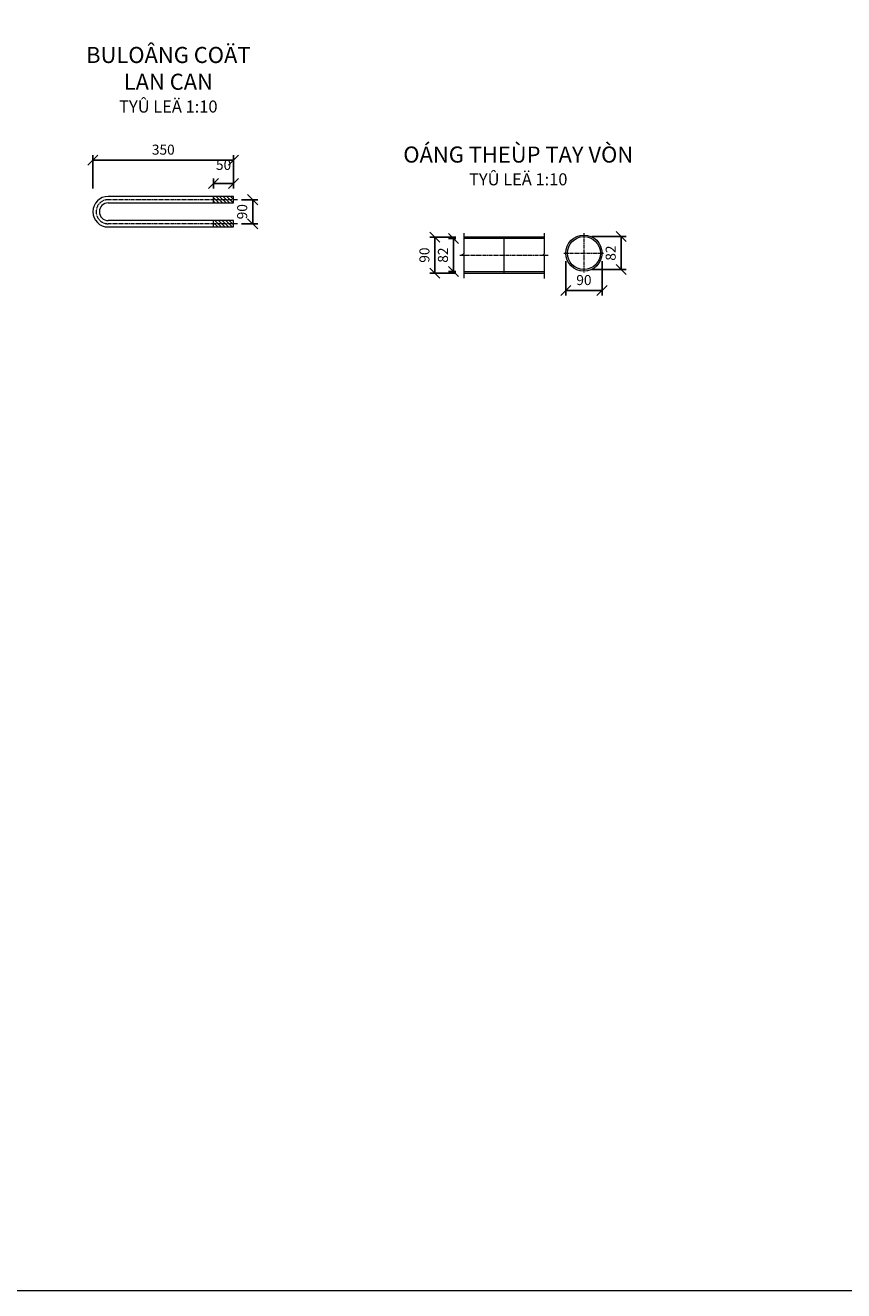
# Model space of a CAD drawing. Units: millimetres. Extents: x 68355 to 258304, y -2261 to 55814.
# Drawn here: x 228143 to 230179, y 24719 to 27870 of the extents above; entities that cross this region are included whole.
import ezdxf

# ---------------------------------------------------------------- set-up
doc = ezdxf.new("R2010")
doc.units = ezdxf.units.MM
doc.header["$LTSCALE"] = 0.5
doc.linetypes.add('CENTER2', pattern=[28.575, 19.05, -3.175, 3.175, -3.175])
for name, color, linetype, lineweight in [('coban', 7, 'Continuous', 5), ('duong han', 3, 'Continuous', 15), ('khung', 1, 'Continuous', 15), ('kich thuoc', 2, 'Continuous', 15), ('tam', 1, 'CENTER2', 15), ('thay', 7, 'Continuous', 15)]:
    doc.layers.add(name, color=color, linetype=linetype, lineweight=lineweight)
doc.styles.get("Standard").update_dxf_attribs({"font": 'VHELVEN.TTF'})
doc.dimstyles.new('DIM 10', dxfattribs={"dimscale": 10, "dimtxt": 2.5, "dimasz": 2.5, "dimexe": 1.25, "dimexo": 2, "dimgap": 1, "dimtad": 1, "dimtoh": 1, "dimdec": 1, "dimzin": 9, "dimtxsty": 'Standard', "dimblk": 'OBLIQUE', "dimcen": 2.5, "dimadec": 0, "dimazin": 0, "dimtfac": 1, "dimtdec": 1, "dimtofl": 0, "dimtmove": 2, "dimatfit": 2, "dimldrblk": 'OBLIQUE', "dimfxl": 1, "dimarcsym": 2})

# ---------------------------------------------------------------- blocks, each defined once
blk = doc.blocks.new('_Oblique')
at = {"color": 0, "linetype": 'ByBlock', "lineweight": -2}
blk.add_line((-0.5, -0.5), (0.5, 0.5), dxfattribs=at)
blk = doc.blocks.new('*D1749')
at = {"layer": 'Defpoints', "color": 0}
for p in [(228660.9, 27435.5), (228660.9, 27375.5), (228708.3, 27375.5)]:
    blk.add_point(p, dxfattribs=at)
at = {"layer": 'kich thuoc', "color": 0, "lineweight": -2}
for p, q in [((228680.9, 27435.5), (228720.8, 27435.5)), ((228708.3, 27435.5), (228708.3, 27375.5)), ((228680.9, 27375.5), (228720.8, 27375.5))]:
    blk.add_line(p, q, dxfattribs=at)
at = {"layer": 'kich thuoc', "color": 0, "lineweight": -2, "xscale": 25, "yscale": 25, "zscale": 25}
for p, rotation in [((228708.3, 27435.5), 90), ((228708.3, 27375.5), 270)]:
    blk.add_blockref('_Oblique', p, dxfattribs=dict(at, rotation=rotation))
at = {"layer": 'kich thuoc', "color": 0, "insert": (228685.4, 27405.5), "char_height": 25, "attachment_point": 5, "rotation": 90}
blk.add_mtext('90', dxfattribs=at)
blk = doc.blocks.new('*D1750')
at = {"layer": 'Defpoints', "color": 0}
for p in [(228610.9, 27475.7), (228610.9, 27443.5), (228660.9, 27443.5)]:
    blk.add_point(p, dxfattribs=at)
at = {"layer": 'kich thuoc', "color": 0, "lineweight": -2}
for p, q in [((228610.9, 27463.5), (228610.9, 27488.2)), ((228660.9, 27475.7), (228610.9, 27475.7)), ((228660.9, 27463.5), (228660.9, 27488.2))]:
    blk.add_line(p, q, dxfattribs=at)
at = {"layer": 'kich thuoc', "color": 0, "lineweight": -2, "xscale": 25, "yscale": 25, "zscale": 25, "rotation": 180}
blk.add_blockref('_Oblique', (228610.9, 27475.7), dxfattribs=at)
at = {"layer": 'kich thuoc', "color": 0, "lineweight": -2, "xscale": 25, "yscale": 25, "zscale": 25}
blk.add_blockref('_Oblique', (228660.9, 27475.7), dxfattribs=at)
at = {"layer": 'kich thuoc', "color": 0, "insert": (228635.9, 27518.9), "char_height": 25, "attachment_point": 5}
blk.add_mtext('50', dxfattribs=at)
blk = doc.blocks.new('*D1751')
at = {"layer": 'Defpoints', "color": 0}
for p in [(228310.9, 27534), (228310.9, 27443.5), (228660.9, 27443.5)]:
    blk.add_point(p, dxfattribs=at)
at = {"layer": 'kich thuoc', "color": 0, "lineweight": -2}
for p, q in [((228310.9, 27463.5), (228310.9, 27546.5)), ((228660.9, 27463.5), (228660.9, 27546.5)), ((228660.9, 27534), (228310.9, 27534))]:
    blk.add_line(p, q, dxfattribs=at)
at = {"layer": 'kich thuoc', "color": 0, "lineweight": -2, "xscale": 25, "yscale": 25, "zscale": 25, "rotation": 180}
blk.add_blockref('_Oblique', (228310.9, 27534), dxfattribs=at)
at = {"layer": 'kich thuoc', "color": 0, "lineweight": -2, "xscale": 25, "yscale": 25, "zscale": 25}
blk.add_blockref('_Oblique', (228660.9, 27534), dxfattribs=at)
at = {"layer": 'kich thuoc', "color": 0, "insert": (228485.9, 27556.8), "char_height": 25, "attachment_point": 5}
blk.add_mtext('350', dxfattribs=at)
blk = doc.blocks.new('*D1550')
at = {"layer": 'Defpoints', "color": 0}
for p in [(229487.5, 27302.5), (229577.5, 27302.5), (229577.5, 27209.3)]:
    blk.add_point(p, dxfattribs=at)
at = {"layer": 'kich thuoc', "color": 0, "lineweight": -2}
for p, q in [((229487.5, 27282.5), (229487.5, 27196.8)), ((229577.5, 27282.5), (229577.5, 27196.8)), ((229487.5, 27209.3), (229577.5, 27209.3))]:
    blk.add_line(p, q, dxfattribs=at)
at = {"layer": 'kich thuoc', "color": 0, "lineweight": -2, "xscale": 25, "yscale": 25, "zscale": 25, "rotation": 180}
blk.add_blockref('_Oblique', (229487.5, 27209.3), dxfattribs=at)
at = {"layer": 'kich thuoc', "color": 0, "lineweight": -2, "xscale": 25, "yscale": 25, "zscale": 25}
blk.add_blockref('_Oblique', (229577.5, 27209.3), dxfattribs=at)
at = {"layer": 'kich thuoc', "color": 0, "insert": (229532.5, 27232.1), "char_height": 25, "attachment_point": 5}
blk.add_mtext('90', dxfattribs=at)
blk = doc.blocks.new('*D1752')
at = {"layer": 'Defpoints', "color": 0}
for p in [(229233.5, 27342.5), (229161.8, 27252.5), (229233.5, 27252.5)]:
    blk.add_point(p, dxfattribs=at)
at = {"layer": 'kich thuoc', "color": 0, "lineweight": -2}
for p, q in [((229213.5, 27342.5), (229149.3, 27342.5)), ((229161.8, 27342.5), (229161.8, 27252.5)), ((229213.5, 27252.5), (229149.3, 27252.5))]:
    blk.add_line(p, q, dxfattribs=at)
at = {"layer": 'kich thuoc', "color": 0, "lineweight": -2, "xscale": 25, "yscale": 25, "zscale": 25}
for p, rotation in [((229161.8, 27342.5), 90), ((229161.8, 27252.5), 270)]:
    blk.add_blockref('_Oblique', p, dxfattribs=dict(at, rotation=rotation))
at = {"layer": 'kich thuoc', "color": 0, "insert": (229138.9, 27297.5), "char_height": 25, "attachment_point": 5, "rotation": 90}
blk.add_mtext('90', dxfattribs=at)
blk = doc.blocks.new('*D1634')
at = {"layer": 'Defpoints', "color": 0}
for p in [(229233.5, 27338.5), (229207.7, 27256.5), (229233.5, 27256.5)]:
    blk.add_point(p, dxfattribs=at)
at = {"layer": 'kich thuoc', "color": 0, "lineweight": -2}
for p, q in [((229213.5, 27338.5), (229195.2, 27338.5)), ((229207.7, 27338.5), (229207.7, 27256.5)), ((229213.5, 27256.5), (229195.2, 27256.5))]:
    blk.add_line(p, q, dxfattribs=at)
at = {"layer": 'kich thuoc', "color": 0, "lineweight": -2, "xscale": 25, "yscale": 25, "zscale": 25}
for p, rotation in [((229207.7, 27338.5), 90), ((229207.7, 27256.5), 270)]:
    blk.add_blockref('_Oblique', p, dxfattribs=dict(at, rotation=rotation))
at = {"layer": 'kich thuoc', "color": 0, "insert": (229184.9, 27297.5), "char_height": 25, "attachment_point": 5, "rotation": 90}
blk.add_mtext('82', dxfattribs=at)
blk = doc.blocks.new('*D1635')
at = {"layer": 'Defpoints', "color": 0}
for p in [(229532.5, 27343.5), (229625.1, 27343.5), (229532.5, 27261.5)]:
    blk.add_point(p, dxfattribs=at)
at = {"layer": 'kich thuoc', "color": 0, "lineweight": -2}
for p, q in [((229552.5, 27343.5), (229637.6, 27343.5)), ((229625.1, 27261.5), (229625.1, 27343.5)), ((229552.5, 27261.5), (229637.6, 27261.5))]:
    blk.add_line(p, q, dxfattribs=at)
at = {"layer": 'kich thuoc', "color": 0, "lineweight": -2, "xscale": 25, "yscale": 25, "zscale": 25}
for p, rotation in [((229625.1, 27343.5), 90), ((229625.1, 27261.5), 270)]:
    blk.add_blockref('_Oblique', p, dxfattribs=dict(at, rotation=rotation))
at = {"layer": 'kich thuoc', "color": 0, "insert": (229602.3, 27302.5), "char_height": 25, "attachment_point": 5, "rotation": 90}
blk.add_mtext('82', dxfattribs=at)

msp = doc.modelspace()

# ---------------------------------------------------------------- hatches: boundary and pattern name
at = {"layer": 'duong han'}
h = msp.add_hatch(dxfattribs=at)
h.set_pattern_fill('ANSI31', color=256, scale=2, angle=-90, style=0)
h.set_pattern_definition([(315, (233429.8673, 101872.499), (4.49012806, 4.49012806), [])])
h.paths.add_polyline_path([(228610.85261, 27443.4985), (228610.85261, 27427.4985), (228660.85261, 27427.4985), (228660.85261, 27443.4985)])
h.paths.add_polyline_path([(228610.85261, 27383.4985), (228610.85261, 27367.4985), (228660.85261, 27367.4985), (228660.85261, 27383.4985)])

# ---------------------------------------------------------------- linework, layer by layer
at = {"layer": 'coban'}
msp.add_line((229333.52092, 27342.48334), (229333.52092, 27252.48334), dxfattribs=at)
for radius in [45, 41]:
    msp.add_circle((229532.45176, 27302.48334), radius, dxfattribs=at)
at = {"layer": 'duong han'}
for p, q in [((228660.85261, 27443.4985), (228348.85261, 27443.4985)), ((228610.85261, 27427.4985), (228610.85261, 27443.4985)), ((228660.85261, 27427.4985), (228660.85261, 27443.4985)), ((228348.85261, 27427.4985), (228660.85261, 27427.4985)), ((228660.85261, 27383.4985), (228348.85261, 27383.4985)), ((228610.85261, 27367.4985), (228610.85261, 27383.4985)), ((228660.85261, 27367.4985), (228660.85261, 27383.4985)), ((228348.85261, 27367.4985), (228660.85261, 27367.4985))]:
    msp.add_line(p, q, dxfattribs=at)
for radius in [38, 22]:
    msp.add_arc((228348.85261, 27405.4985), radius, 90, 270, dxfattribs=at)
at = {"layer": 'khung'}
msp.add_lwpolyline([(208728.21047, 55813.88295), (258304.24358, 55813.88295), (258304.24358, 24719.10615), (208728.21047, 24719.10615)], close=True, dxfattribs=at)
at = {"layer": 'tam'}
for p, q in [((228670.85261, 27435.4985), (228348.85261, 27435.4985)), ((228670.85261, 27375.4985), (228348.85261, 27375.4985)), ((229532.45176, 27352.48334), (229532.45176, 27252.48334)), ((229223.52092, 27297.48334), (229443.52092, 27297.48334)), ((229482.45176, 27302.48334), (229582.45176, 27302.48334))]:
    msp.add_line(p, q, dxfattribs=at)
msp.add_arc((228348.85261, 27405.4985), 30, 90, 270, dxfattribs=at)
at = {"layer": 'thay'}
for p, q in [((229433.52092, 27342.48334), (229233.52092, 27342.48334)), ((229433.52092, 27338.48334), (229233.52092, 27338.48334)), ((229233.52092, 27256.49548), (229433.52092, 27256.49548)), ((229233.52092, 27252.48334), (229433.52092, 27252.48334))]:
    msp.add_line(p, q, dxfattribs=at)
at = {"layer": 'thay', "linetype": 'Continuous'}
for points in [[(229233.52092, 27352.48334), (229233.52092, 27301.05684), (229227.81556, 27297.48334), (229236.95527, 27297.48334), (229233.52092, 27294.89021), (229233.52092, 27239.73198)], [(229433.52092, 27352.48334), (229433.52092, 27300.92224), (229430.08657, 27297.40483), (229436.95527, 27297.40483), (229433.52092, 27295.64612), (229433.52092, 27239.2879)]]:
    msp.add_lwpolyline(points, dxfattribs=at)

# ---------------------------------------------------------------- texts
at = {"layer": 'kich thuoc', "char_height": 50, "width": 4680.5140198, "attachment_point": 5}
for s, insert in [('{\\H0.8x;\\C1;BULOÂNG COÄT\\PLAN CAN\\P\\H0.75x;TYÛ LEÄ 1:10}', (228498.45737, 27734.12545)), ('{\\H0.8x;\\C1;OÁNG THEÙP TAY VÒN\\P\\H0.75x;TYÛ LEÄ 1:10}', (229369.06797, 27519.5419))]:
    msp.add_mtext(s, dxfattribs=dict(at, insert=insert))

# ---------------------------------------------------------------- dimensions: what is measured, and where the dimension line sits
at = {"layer": 'kich thuoc'}
for base, p1, p2, picture, middle in [((228310.85261, 27533.9655), (228660.85261, 27443.4985), (228310.85261, 27443.4985), '*D1751', (228485.85261, 27556.81369)), ((228610.85261, 27475.65991), (228660.85261, 27443.4985), (228610.85261, 27443.4985), '*D1750', (228635.85261, 27518.85629)), ((229577.45176, 27209.25683), (229487.45176, 27302.48334), (229577.45176, 27302.48334), '*D1550', (229532.45176, 27232.10501))]:
    dim = msp.add_linear_dim(base=base, p1=p1, p2=p2, dimstyle='DIM 10', dxfattribs=at)
    dim.commit()
    dim.dimension.update_dxf_attribs({"geometry": picture, "text_midpoint": middle})
dim = msp.add_linear_dim(base=(228708.25061, 27375.4985), p1=(228660.85261, 27435.4985), p2=(228660.85261, 27375.4985), angle=270, text='90', dimstyle='DIM 10', dxfattribs=at)
dim.commit()
dim.dimension.update_dxf_attribs({"geometry": '*D1749', "text_midpoint": (228685.40243, 27405.4985)})
for base, p1, p2, picture, middle in [((229161.7817, 27252.48334), (229233.52092, 27342.48334), (229233.52092, 27252.48334), '*D1752', (229138.93351, 27297.48334)), ((229207.72404, 27256.49548), (229233.52092, 27338.48334), (229233.52092, 27256.49548), '*D1634', (229184.87585, 27297.48941)), ((229625.13214, 27343.48334), (229532.45176, 27261.48334), (229532.45176, 27343.48334), '*D1635', (229602.28395, 27302.48334))]:
    dim = msp.add_linear_dim(base=base, p1=p1, p2=p2, angle=90, dimstyle='DIM 10', dxfattribs=at)
    dim.commit()
    dim.dimension.update_dxf_attribs({"geometry": picture, "text_midpoint": middle})

doc.saveas('drawing.dxf')
